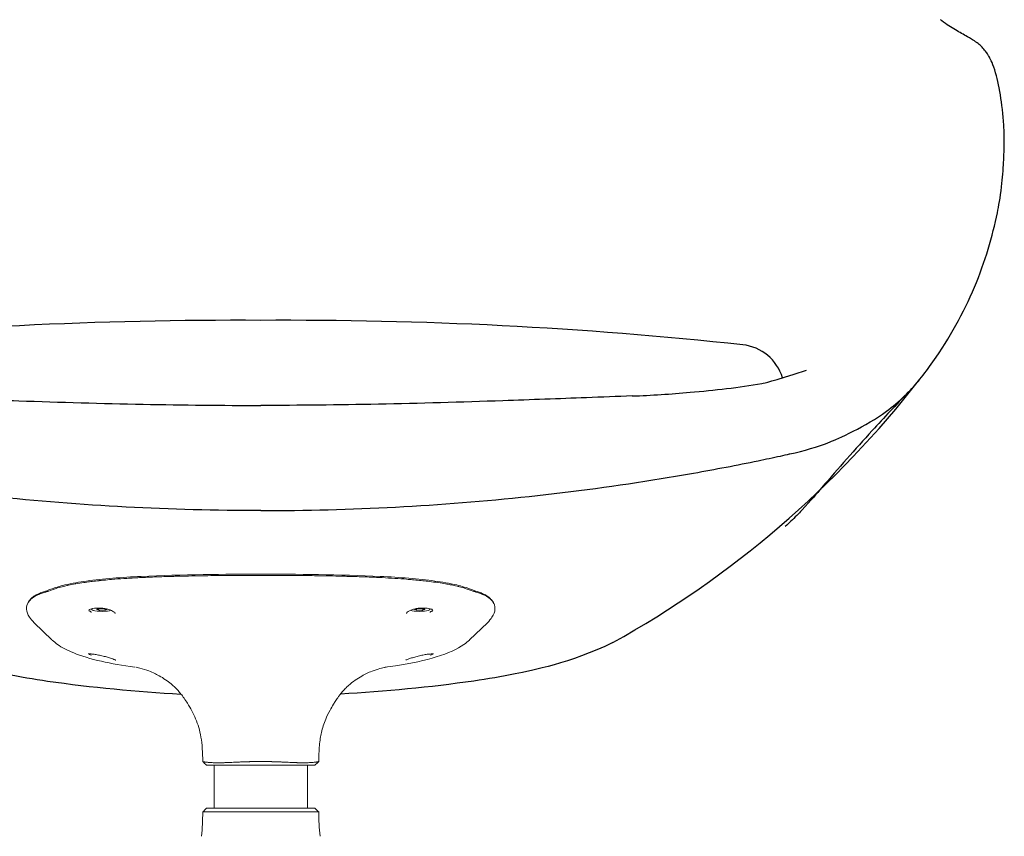
# Model space of a CAD drawing. Units: millimetres. Extents: x -409 to 23665, y 1097 to 3732.
# Drawn here: x 5072 to 5599, y 1850 to 2287 of the extents above; entities that cross this region are included whole.
import ezdxf

# ---------------------------------------------------------------- set-up
doc = ezdxf.new("R2010")
doc.units = ezdxf.units.MM
doc.layers.add('00', color=7, linetype='Continuous', lineweight=20)
doc.layers.add('naughtone furniture', color=7, linetype='Continuous')

# ---------------------------------------------------------------- blocks, each defined once
blk = doc.blocks.new('ALLOB4S_FRONT')
at = {"layer": '00'}
for p, q in [((5113.37, 1986.74), (5113.37, 1986.74)), ((5119.37, 1987.34), (5119.37, 1987.34)), ((5283.37, 1987.34), (5283.37, 1987.34)), ((5289.37, 1986.74), (5289.37, 1986.74)), ((5076.74, 1974.73), (5077.02, 1975.3)), ((5325.71, 1975.3), (5325.99, 1974.73)), ((5110.87, 1971.92), (5110.87, 1971.56)), ((5113.74, 1971.59), (5114.48, 1971.72)), ((5114.52, 1971.38), (5113.75, 1971.5)), ((5114.64, 1971.77), (5114.8, 1971.97)), ((5114.91, 1971.13), (5114.69, 1971.32)), ((5115.19, 1972.01), (5116.15, 1971.95)), ((5116.25, 1971.16), (5115.31, 1971.09)), ((5116.48, 1971.95), (5117.42, 1972.02)), ((5117.54, 1971.1), (5116.58, 1971.16)), ((5117.82, 1971.98), (5118.04, 1971.79)), ((5118.09, 1971.34), (5117.93, 1971.15)), ((5118.21, 1971.74), (5118.98, 1971.61)), ((5118.99, 1971.52), (5118.25, 1971.39)), ((5283.74, 1971.59), (5284.48, 1971.72)), ((5284.52, 1971.38), (5283.75, 1971.5)), ((5284.64, 1971.77), (5284.8, 1971.97)), ((5284.91, 1971.13), (5284.69, 1971.32)), ((5285.19, 1972.01), (5286.15, 1971.95)), ((5286.25, 1971.16), (5285.31, 1971.09)), ((5286.48, 1971.95), (5287.42, 1972.02)), ((5287.54, 1971.1), (5286.58, 1971.16)), ((5287.82, 1971.98), (5288.04, 1971.79)), ((5288.09, 1971.34), (5287.93, 1971.15)), ((5288.21, 1971.74), (5288.98, 1971.61)), ((5288.99, 1971.52), (5288.25, 1971.39)), ((5291.87, 1971.92), (5291.87, 1971.56)), ((5089.73, 1955.23), (5080.17, 1964.43)), ((5322.56, 1964.43), (5313, 1955.23)), ((5172.36, 1888.26), (5201.36, 1888.26)), ((5176.37, 1888.26), (5176.37, 1865.26)), ((5230.37, 1888.26), (5201.36, 1888.26)), ((5226.37, 1888.26), (5226.37, 1865.26)), ((5172.37, 1865.26), (5180.86, 1865.26)), ((5201.37, 1865.26), (5180.86, 1865.26)), ((5201.37, 1865.26), (5221.88, 1865.26)), ((5230.36, 1865.26), (5221.88, 1865.26))]:
    blk.add_line(p, q, dxfattribs=at)
for centre, major_axis, ratio, start_param, end_param in [((5061.1, 1981.43), (35.99, 7.19), 0.188269, 5.458844, 5.520445), ((5341.72, 1981.43), (-36.09, 7.19), 0.188273, 0.761802, 0.823289), ((5116.37, 1971.56), (-5.5, 0), 0.193474, 5.812676, 8.956076), ((5116.37, 1971.56), (-5.5, 0), 0.193474, 5.644991, 5.645287), ((5113.94, 1971.54), (-0.3, 0), 0.193474, 5.450474, 7.164618), ((5114.14, 1971.79), (0.5, 0), 0.193474, 5.450474, 6.11742), ((5114.21, 1971.3), (0.5, 0), 0.193474, 0.214486, 0.881433), ((5115.1, 1971.96), (-0.3, 0), 0.193474, 4.403277, 6.11742), ((5115.2, 1971.14), (-0.3, 0), 0.193474, 0.214486, 1.92863), ((5116.3, 1972.05), (-0.5, 0), 0.193474, 1.261684, 1.92863), ((5116.43, 1971.07), (0.5, 0), 0.193474, 1.261684, 1.92863), ((5117.53, 1971.97), (0.3, 0), 0.193474, 0.214486, 1.92863), ((5117.63, 1971.15), (0.3, 0), 0.193474, 4.403277, 6.11742), ((5118.52, 1971.81), (-0.5, 0), 0.193474, 0.214486, 0.881433), ((5118.59, 1971.32), (-0.5, 0), 0.193474, 5.450474, 6.11742), ((5118.79, 1971.57), (0.3, 0), 0.193474, 5.450474, 7.164618), ((5116.37, 1971.56), (5.5, 0), 0.193474, 5.865136, 5.865478), ((5286.37, 1971.56), (5.5, 0), 0.193474, 3.5593, 3.559642), ((5286.37, 1971.56), (5.5, 0), 0.193474, 3.610295, 6.753274), ((5283.94, 1971.54), (-0.3, 0), 0.193474, 5.450474, 7.164618), ((5284.14, 1971.79), (0.5, 0), 0.193474, 5.450474, 6.11742), ((5284.21, 1971.3), (0.5, 0), 0.193474, 0.214486, 0.881433), ((5285.1, 1971.96), (-0.3, 0), 0.193474, 4.403276, 6.11742), ((5285.2, 1971.14), (-0.3, 0), 0.193474, 0.214486, 1.92863), ((5286.3, 1972.05), (-0.5, 0), 0.193474, 1.261684, 1.92863), ((5286.43, 1971.07), (0.5, 0), 0.193474, 1.261684, 1.92863), ((5287.53, 1971.97), (0.3, 0), 0.193474, 0.214486, 1.92863), ((5287.63, 1971.15), (0.3, 0), 0.193474, 4.403276, 6.11742), ((5288.52, 1971.81), (-0.5, 0), 0.193474, 0.214486, 0.881433), ((5288.59, 1971.32), (-0.5, 0), 0.193474, 5.450474, 6.11742), ((5288.79, 1971.57), (0.3, 0), 0.193474, 5.450474, 7.164618), ((5286.37, 1971.56), (-5.5, 0), 0.193474, 3.779491, 3.779787), ((5116.37, 1947.85), (-7, 0), 0.193474, 0.247791, 0.650371), ((5286.37, 1947.85), (7, 0), 0.193474, 5.632814, 6.035394)]:
    blk.add_ellipse(centre, major_axis=major_axis, ratio=ratio, start_param=start_param, end_param=end_param, dxfattribs=at)
for points, knots in [([(5201.37, 1990.37), (5183.15, 1990.38), (5158.68, 1990.24), (5127.06, 1988.68), (5116.93, 1987.93), (5104.54, 1986.21), (5100.47, 1985.54), (5094.14, 1984.02), (5091.01, 1983.16), (5088.06, 1981.95)], [0.000004, 0.000004, 0.000004, 0.000004, 5.464637, 5.464637, 8.137907, 8.137907, 9.270731, 9.270731, 9.957033, 9.957033, 9.957033, 9.957033]), ([(5201.37, 1990.37), (5219.58, 1990.38), (5244.05, 1990.24), (5275.67, 1988.68), (5285.8, 1987.93), (5298.19, 1986.21), (5302.26, 1985.54), (5308.59, 1984.02), (5311.72, 1983.16), (5314.67, 1981.95)], [-30.254942, -30.254942, -30.254942, -30.254942, -13.650371, -13.650371, -5.527506, -5.527506, -2.085366, -2.085366, -0.000003, -0.000003, -0.000003, -0.000003]), ([(5201.37, 1989.73), (5196.04, 1989.74), (5190.71, 1989.73), (5185.38, 1989.69), (5184.65, 1989.69), (5183.92, 1989.68), (5183.19, 1989.68), (5178.69, 1989.64), (5174.19, 1989.6), (5169.69, 1989.53), (5169.6, 1989.52), (5169.51, 1989.52), (5169.43, 1989.52), (5165.01, 1989.45), (5160.61, 1989.36), (5156.21, 1989.25), (5155.31, 1989.22), (5154.41, 1989.2), (5153.51, 1989.17), (5150.82, 1989.1), (5148.13, 1989.01), (5145.46, 1988.91), (5142.87, 1988.81), (5140.31, 1988.7), (5137.76, 1988.58), (5137.68, 1988.57), (5137.6, 1988.57), (5137.52, 1988.56), (5134.9, 1988.43), (5132.3, 1988.29), (5129.73, 1988.13), (5127.6, 1987.99), (5125.47, 1987.85), (5123.38, 1987.68), (5123.12, 1987.66), (5122.85, 1987.64), (5122.59, 1987.62), (5121.18, 1987.51), (5119.79, 1987.38), (5118.41, 1987.26), (5117.37, 1987.16), (5116.33, 1987.06), (5115.31, 1986.95), (5115.12, 1986.93), (5114.94, 1986.91), (5114.75, 1986.89), (5113.55, 1986.76), (5112.36, 1986.63), (5111.2, 1986.48), (5110.26, 1986.37), (5109.33, 1986.25), (5108.42, 1986.13), (5107.84, 1986.05), (5107.27, 1985.97), (5106.7, 1985.88), (5105.25, 1985.67), (5103.86, 1985.45), (5102.51, 1985.21), (5102.39, 1985.19), (5102.28, 1985.17), (5102.16, 1985.15), (5100.94, 1984.93), (5099.76, 1984.7), (5098.63, 1984.46), (5097.93, 1984.31), (5097.26, 1984.16), (5096.6, 1984), (5096.09, 1983.88), (5095.59, 1983.76), (5095.11, 1983.64), (5094, 1983.36), (5092.97, 1983.07), (5092, 1982.77), (5091.96, 1982.76), (5091.92, 1982.75), (5091.88, 1982.73), (5090.46, 1982.29), (5089.17, 1981.84), (5088.01, 1981.36)], [0, 0, 0, 0, 0.1230467, 0.1230467, 0.1230467, 0.1399125, 0.1399125, 0.1399125, 0.2440801, 0.2440801, 0.2440801, 0.2460935, 0.2460935, 0.2460935, 0.3482242, 0.3482242, 0.3482242, 0.3691402, 0.3691402, 0.3691402, 0.4316271, 0.4316271, 0.4316271, 0.492187, 0.492187, 0.492187, 0.4940869, 0.4940869, 0.4940869, 0.556602, 0.556602, 0.556602, 0.6086852, 0.6086852, 0.6086852, 0.6152337, 0.6152337, 0.6152337, 0.6503136, 0.6503136, 0.6503136, 0.6767571, 0.6767571, 0.6767571, 0.6816024, 0.6816024, 0.6816024, 0.712867, 0.712867, 0.712867, 0.7382805, 0.7382805, 0.7382805, 0.7545084, 0.7545084, 0.7545084, 0.7961882, 0.7961882, 0.7961882, 0.7998039, 0.7998039, 0.7998039, 0.8378146, 0.8378146, 0.8378146, 0.8613272, 0.8613272, 0.8613272, 0.8795561, 0.8795561, 0.8795561, 0.9211902, 0.9211902, 0.9211902, 0.9228506, 0.9228506, 0.9228506, 0.984374, 0.984374, 0.984374, 0.984374]), ([(5314.72, 1981.36), (5313.53, 1981.85), (5312.2, 1982.32), (5310.73, 1982.77), (5309.76, 1983.07), (5308.73, 1983.36), (5307.62, 1983.64), (5307.42, 1983.69), (5307.22, 1983.74), (5307.01, 1983.79), (5306.09, 1984.02), (5305.12, 1984.24), (5304.1, 1984.46), (5303.63, 1984.56), (5303.16, 1984.66), (5302.68, 1984.75), (5301.88, 1984.91), (5301.07, 1985.06), (5300.22, 1985.21), (5298.97, 1985.43), (5297.66, 1985.64), (5296.29, 1985.85), (5296.2, 1985.86), (5296.11, 1985.87), (5296.03, 1985.88), (5294.59, 1986.09), (5293.09, 1986.29), (5291.53, 1986.48), (5290.38, 1986.62), (5289.19, 1986.76), (5287.98, 1986.89), (5286.79, 1987.02), (5285.57, 1987.14), (5284.32, 1987.26), (5283.73, 1987.31), (5283.14, 1987.37), (5282.54, 1987.42), (5281.49, 1987.51), (5280.43, 1987.6), (5279.35, 1987.68), (5277.29, 1987.84), (5275.17, 1987.99), (5273, 1988.13), (5270.82, 1988.27), (5268.59, 1988.39), (5266.31, 1988.51), (5265.94, 1988.53), (5265.58, 1988.55), (5265.21, 1988.56), (5262.61, 1988.69), (5259.96, 1988.8), (5257.27, 1988.91), (5254.35, 1989.02), (5251.38, 1989.11), (5248.4, 1989.2), (5247.77, 1989.21), (5247.15, 1989.23), (5246.52, 1989.25), (5242.01, 1989.37), (5237.47, 1989.46), (5233.04, 1989.53), (5232.07, 1989.54), (5231.1, 1989.55), (5230.14, 1989.57), (5226.48, 1989.62), (5222.9, 1989.65), (5219.54, 1989.68), (5217.45, 1989.69), (5215.43, 1989.7), (5213.52, 1989.71), (5208.54, 1989.73), (5204.28, 1989.74), (5201.37, 1989.73)], [0.0171258, 0.0171258, 0.0171258, 0.0171258, 0.0862186, 0.0862186, 0.0862186, 0.1317533, 0.1317533, 0.1317533, 0.139985, 0.139985, 0.139985, 0.1772222, 0.1772222, 0.1772222, 0.1941614, 0.1941614, 0.1941614, 0.2218546, 0.2218546, 0.2218546, 0.2628443, 0.2628443, 0.2628443, 0.2654691, 0.2654691, 0.2654691, 0.3083861, 0.3083861, 0.3083861, 0.3400317, 0.3400317, 0.3400317, 0.3710318, 0.3710318, 0.3710318, 0.3857036, 0.3857036, 0.3857036, 0.4112029, 0.4112029, 0.4112029, 0.4598308, 0.4598308, 0.4598308, 0.5085629, 0.5085629, 0.5085629, 0.5163631, 0.5163631, 0.5163631, 0.571548, 0.571548, 0.571548, 0.6314222, 0.6314222, 0.6314222, 0.6439698, 0.6439698, 0.6439698, 0.734417, 0.734417, 0.734417, 0.7542814, 0.7542814, 0.7542814, 0.8300659, 0.8300659, 0.8300659, 0.8771407, 0.8771407, 0.8771407, 0.9999994, 0.9999994, 0.9999994, 0.9999994]), ([(5086.28, 1981.25), (5085.49, 1981.02), (5084.74, 1980.78), (5084.04, 1980.52), (5083.36, 1980.27), (5082.72, 1980), (5082.12, 1979.72), (5082.11, 1979.71), (5082.1, 1979.71), (5082.09, 1979.7), (5081.78, 1979.56), (5081.49, 1979.41), (5081.21, 1979.26), (5080.94, 1979.1), (5080.67, 1978.95), (5080.42, 1978.79), (5080.41, 1978.79), (5080.41, 1978.79), (5080.41, 1978.79), (5080.16, 1978.62), (5079.91, 1978.46), (5079.68, 1978.29), (5079.56, 1978.2), (5079.45, 1978.12), (5079.34, 1978.03), (5079.29, 1977.99), (5079.23, 1977.95), (5079.18, 1977.9), (5079.12, 1977.86), (5079.07, 1977.81), (5079.02, 1977.77), (5078.97, 1977.73), (5078.93, 1977.69), (5078.88, 1977.65), (5078.84, 1977.61), (5078.8, 1977.57), (5078.75, 1977.53), (5078.73, 1977.51), (5078.7, 1977.48), (5078.67, 1977.46), (5078.61, 1977.4), (5078.56, 1977.35), (5078.5, 1977.3), (5078.34, 1977.14), (5078.19, 1976.97), (5078.04, 1976.81), (5077.9, 1976.64), (5077.76, 1976.47), (5077.64, 1976.3), (5077.58, 1976.22), (5077.52, 1976.13), (5077.46, 1976.05), (5077.4, 1975.96), (5077.35, 1975.87), (5077.29, 1975.78), (5077.19, 1975.62), (5077.1, 1975.46), (5077.02, 1975.3)], [0.0000185, 0.0000185, 0.0000185, 0.0000185, 0.0625, 0.0625, 0.0625, 0.1238242, 0.1238242, 0.1238242, 0.125, 0.125, 0.125, 0.15625, 0.15625, 0.15625, 0.1873079, 0.1873079, 0.1873079, 0.1875, 0.1875, 0.1875, 0.21875, 0.21875, 0.21875, 0.234375, 0.234375, 0.234375, 0.2421875, 0.2421875, 0.2421875, 0.25, 0.25, 0.25, 0.2578125, 0.2578125, 0.2578125, 0.265625, 0.265625, 0.265625, 0.2705981, 0.2705981, 0.2705981, 0.28125, 0.28125, 0.28125, 0.3125, 0.3125, 0.3125, 0.34375, 0.34375, 0.34375, 0.3589375, 0.3589375, 0.3589375, 0.375, 0.375, 0.375, 0.4035937, 0.4035937, 0.4035937, 0.4035937]), ([(5081.73, 1979.11), (5082.37, 1979.42), (5083.08, 1979.71), (5084.58, 1980.26), (5085.36, 1980.52), (5086.22, 1980.76)], [-1.238003, -1.238003, -1.238003, -1.238003, -0.594035, -0.594035, -0.000037, -0.000037, -0.000037, -0.000037]), ([(5086.22, 1980.76), (5086.27, 1980.77), (5086.32, 1980.78), (5086.62, 1980.87), (5086.87, 1980.95), (5087.34, 1981.11), (5087.57, 1981.19), (5087.87, 1981.31), (5087.94, 1981.34), (5088.01, 1981.36)], [-0.415134, -0.415134, -0.415134, -0.415134, -0.3798083, -0.3798083, -0.2075593, -0.2075593, -0.048303, -0.048303, -0.0000111, -0.0000111, -0.0000111, -0.0000111]), ([(5086.32, 1981.26), (5086.31, 1981.26), (5086.3, 1981.26), (5086.29, 1981.26), (5086.28, 1981.25), (5086.28, 1981.25)], [0.000022367, 0.000022367, 0.000022367, 0.000022367, 0.00433973, 0.00433973, 0.008619337, 0.008619337, 0.008619337, 0.008619337]), ([(5086.54, 1981.34), (5086.5, 1981.32), (5086.46, 1981.31), (5086.39, 1981.28), (5086.35, 1981.27), (5086.32, 1981.26)], [-0.05106321, -0.05106321, -0.05106321, -0.05106321, -0.02576405, -0.02576405, -0.00001127, -0.00001127, -0.00001127, -0.00001127]), ([(5316.51, 1980.76), (5316.46, 1980.77), (5316.41, 1980.78), (5316.11, 1980.87), (5315.86, 1980.95), (5315.39, 1981.11), (5315.16, 1981.19), (5314.86, 1981.31), (5314.79, 1981.34), (5314.72, 1981.36)], [-0.415134, -0.415134, -0.415134, -0.415134, -0.3798083, -0.3798083, -0.2075593, -0.2075593, -0.048303, -0.048303, -0.0000111, -0.0000111, -0.0000111, -0.0000111]), ([(5316.19, 1981.34), (5316.23, 1981.32), (5316.27, 1981.31), (5316.34, 1981.28), (5316.38, 1981.27), (5316.41, 1981.26)], [0, 0, 0, 0, 0.025309, 0.025309, 0.05107179, 0.05107179, 0.05107179, 0.05107179]), ([(5316.41, 1981.26), (5316.42, 1981.26), (5316.43, 1981.26), (5316.44, 1981.26), (5316.45, 1981.25), (5316.45, 1981.25)], [0.000022367, 0.000022367, 0.000022367, 0.000022367, 0.00433973, 0.00433973, 0.008619336, 0.008619336, 0.008619336, 0.008619336]), ([(5316.45, 1981.25), (5317.24, 1981.02), (5317.99, 1980.78), (5318.69, 1980.52), (5319.37, 1980.27), (5320.01, 1980), (5320.61, 1979.72), (5320.62, 1979.71), (5320.63, 1979.71), (5320.64, 1979.7), (5320.95, 1979.56), (5321.24, 1979.41), (5321.52, 1979.26), (5321.79, 1979.1), (5322.06, 1978.95), (5322.32, 1978.79), (5322.32, 1978.79), (5322.32, 1978.79), (5322.32, 1978.79), (5322.58, 1978.62), (5322.82, 1978.46), (5323.05, 1978.29), (5323.17, 1978.2), (5323.28, 1978.12), (5323.39, 1978.03), (5323.44, 1977.99), (5323.5, 1977.95), (5323.55, 1977.9), (5323.61, 1977.86), (5323.66, 1977.81), (5323.71, 1977.77), (5323.76, 1977.73), (5323.8, 1977.69), (5323.85, 1977.65), (5323.89, 1977.61), (5323.93, 1977.57), (5323.98, 1977.53), (5324, 1977.51), (5324.03, 1977.48), (5324.06, 1977.46), (5324.12, 1977.4), (5324.17, 1977.35), (5324.23, 1977.3), (5324.39, 1977.14), (5324.54, 1976.97), (5324.69, 1976.81), (5324.83, 1976.64), (5324.97, 1976.47), (5325.09, 1976.3), (5325.15, 1976.22), (5325.21, 1976.13), (5325.27, 1976.05), (5325.33, 1975.96), (5325.38, 1975.87), (5325.44, 1975.78), (5325.54, 1975.62), (5325.63, 1975.46), (5325.71, 1975.3)], [0.0000185, 0.0000185, 0.0000185, 0.0000185, 0.0625, 0.0625, 0.0625, 0.1238242, 0.1238242, 0.1238242, 0.125, 0.125, 0.125, 0.15625, 0.15625, 0.15625, 0.1873079, 0.1873079, 0.1873079, 0.1875, 0.1875, 0.1875, 0.21875, 0.21875, 0.21875, 0.234375, 0.234375, 0.234375, 0.2421875, 0.2421875, 0.2421875, 0.25, 0.25, 0.25, 0.2578125, 0.2578125, 0.2578125, 0.265625, 0.265625, 0.265625, 0.2705981, 0.2705981, 0.2705981, 0.28125, 0.28125, 0.28125, 0.3125, 0.3125, 0.3125, 0.34375, 0.34375, 0.34375, 0.3589375, 0.3589375, 0.3589375, 0.375, 0.375, 0.375, 0.4035937, 0.4035937, 0.4035937, 0.4035937]), ([(5316.51, 1980.76), (5317.4, 1980.51), (5318.22, 1980.24), (5319.71, 1979.69), (5320.39, 1979.4), (5321, 1979.11)], [-1.237344, -1.237344, -1.237344, -1.237344, -0.618637, -0.618637, -0.000023, -0.000023, -0.000023, -0.000023]), ([(5080.17, 1964.43), (5079.14, 1965.42), (5078.33, 1966.39), (5076.72, 1968.84), (5076.18, 1970.31), (5076.09, 1972.05), (5076.1, 1972.37), (5076.26, 1973.88), (5076.75, 1975.03), (5077.88, 1976.39), (5078.16, 1976.68), (5079.28, 1977.72), (5080.35, 1978.44), (5081.73, 1979.11)], [-7.922901, -7.922901, -7.922901, -7.922901, -6.500233, -6.500233, -4.312068, -4.312068, -3.806271, -3.806271, -1.904571, -1.904571, -1.386664, -1.386664, -0.000018, -0.000018, -0.000018, -0.000018]), ([(5322.56, 1964.43), (5323.58, 1965.41), (5324.39, 1966.37), (5326, 1968.82), (5326.55, 1970.29), (5326.71, 1973.29), (5326.19, 1974.82), (5324.1, 1977.25), (5322.81, 1978.23), (5321, 1979.11)], [0.745285, 0.745285, 0.745285, 0.745285, 2.131885, 2.131885, 4.281805, 4.281805, 6.712876, 6.712876, 8.492472, 8.492472, 8.492472, 8.492472]), ([(5110.25, 1970.51), (5110.19, 1970.52), (5110.14, 1970.54), (5110.08, 1970.56), (5110.04, 1970.57), (5109.99, 1970.59), (5109.95, 1970.6), (5109.66, 1970.71), (5109.47, 1970.83), (5109.39, 1970.95)], [0, 0, 0, 0, 0.000352276, 0.000352276, 0.000352276, 0.000660517, 0.000660517, 0.000660517, 0.002818207, 0.002818207, 0.002818207, 0.002818207]), ([(5110.57, 1970.19), (5110.23, 1970.31), (5109.97, 1970.43), (5109.77, 1970.55), (5109.76, 1970.55), (5109.76, 1970.56), (5109.75, 1970.56), (5109.55, 1970.69), (5109.43, 1970.83), (5109.39, 1970.95)], [0.000000054, 0.000000054, 0.000000054, 0.000000054, 0.001737044, 0.001737044, 0.001737044, 0.001802746, 0.001802746, 0.001802746, 0.003605487, 0.003605487, 0.003605487, 0.003605487]), ([(5112.55, 1972.19), (5111.91, 1972.12), (5111.33, 1972.03), (5110.39, 1971.8), (5110.02, 1971.66), (5109.67, 1971.48), (5109.6, 1971.42), (5109.55, 1971.38)], [0, 0, 0, 0, 0.2323264, 0.2323264, 0.4612923, 0.4612923, 0.5721733, 0.5721733, 0.5721733, 0.5721733]), ([(5120.03, 1971.52), (5119.53, 1971.68), (5118.98, 1971.81), (5117.8, 1972.04), (5117.15, 1972.13), (5115.83, 1972.25), (5115.14, 1972.28), (5113.81, 1972.29), (5113.15, 1972.25), (5112.56, 1972.19)], [0, 0, 0, 0, 0.1761949, 0.1761949, 0.3679974, 0.3679974, 0.5749826, 0.5749826, 0.7973349, 0.7973349, 0.7973349, 0.7973349]), ([(5123.48, 1969.44), (5123.48, 1969.46), (5123.47, 1969.54), (5123.25, 1969.85), (5123.01, 1970.09), (5122.36, 1970.55), (5121.97, 1970.77), (5121.07, 1971.17), (5120.57, 1971.36), (5120.03, 1971.52)], [0, 0, 0, 0, 0.1836246, 0.1836246, 0.4070322, 0.4070322, 0.6058483, 0.6058483, 0.7967766, 0.7967766, 0.7967766, 0.7967766]), ([(5282.7, 1971.52), (5282.03, 1971.31), (5281.4, 1971.07), (5280.4, 1970.57), (5279.99, 1970.31), (5279.46, 1969.85), (5279.32, 1969.64), (5279.25, 1969.48), (5279.25, 1969.45), (5279.25, 1969.44)], [0, 0, 0, 0, 0.2395664, 0.2395664, 0.4720568, 0.4720568, 0.6890102, 0.6890102, 0.796225, 0.796225, 0.796225, 0.796225]), ([(5290.17, 1972.19), (5289.48, 1972.26), (5288.69, 1972.3), (5287.13, 1972.27), (5286.34, 1972.21), (5284.86, 1972.03), (5284.14, 1971.9), (5283.21, 1971.67), (5282.95, 1971.6), (5282.7, 1971.52)], [0, 0, 0, 0, 0.2601909, 0.2601909, 0.492958, 0.492958, 0.7092229, 0.7092229, 0.7966415, 0.7966415, 0.7966415, 0.7966415]), ([(5293.18, 1971.38), (5293.12, 1971.44), (5292.99, 1971.53), (5292.58, 1971.71), (5292.28, 1971.81), (5291.51, 1972), (5290.99, 1972.09), (5290.34, 1972.17), (5290.26, 1972.18), (5290.18, 1972.19)], [0.0004578, 0.0004578, 0.0004578, 0.0004578, 0.1562957, 0.1562957, 0.3304655, 0.3304655, 0.5436551, 0.5436551, 0.5732081, 0.5732081, 0.5732081, 0.5732081]), ([(5292.16, 1970.19), (5292.5, 1970.31), (5292.76, 1970.43), (5292.96, 1970.55), (5292.97, 1970.55), (5292.97, 1970.56), (5292.98, 1970.56), (5293.18, 1970.69), (5293.3, 1970.83), (5293.34, 1970.95)], [0.000000054, 0.000000054, 0.000000054, 0.000000054, 0.001737044, 0.001737044, 0.001737044, 0.001802746, 0.001802746, 0.001802746, 0.003605487, 0.003605487, 0.003605487, 0.003605487]), ([(5292.48, 1970.51), (5292.54, 1970.52), (5292.59, 1970.54), (5292.65, 1970.56), (5292.69, 1970.57), (5292.74, 1970.59), (5292.78, 1970.6), (5293.07, 1970.71), (5293.26, 1970.83), (5293.34, 1970.95)], [0, 0, 0, 0, 0.000352276, 0.000352276, 0.000352276, 0.000660517, 0.000660517, 0.000660517, 0.002818207, 0.002818207, 0.002818207, 0.002818207]), ([(5134.06, 1940.68), (5127.46, 1941.56), (5121.44, 1942.62), (5110.33, 1945.15), (5105.36, 1946.67), (5097.84, 1949.7), (5095.01, 1951.2), (5092.73, 1952.79)], [0.369997, 0.369997, 0.369997, 0.369997, 2.739999, 2.739999, 5.423466, 5.423466, 7.743722, 7.743722, 7.743722, 7.743722]), ([(5309.98, 1952.78), (5306.5, 1950.34), (5301.66, 1948.11), (5289.36, 1944.3), (5281.99, 1942.67), (5271.62, 1941.09), (5269.72, 1940.82), (5267.76, 1940.56)], [0.004572, 0.004572, 0.004572, 0.004572, 3.555566, 3.555566, 6.776694, 6.776694, 7.475793, 7.475793, 7.475793, 7.475793]), ([(5109.68, 1947.77), (5109.4, 1947.77), (5109.2, 1947.75), (5109.09, 1947.73), (5109.07, 1947.72), (5109.07, 1947.72)], [0, 0, 0, 0, 0.1724334, 0.1724334, 0.2234313, 0.2234313, 0.2234313, 0.2234313]), ([(5123.87, 1944.38), (5123.87, 1944.38), (5123.85, 1944.39), (5123.77, 1944.44), (5123.68, 1944.49), (5123.38, 1944.63), (5123.12, 1944.73), (5122.44, 1945), (5121.97, 1945.16), (5120.85, 1945.54), (5120.16, 1945.76), (5118.7, 1946.18), (5117.9, 1946.4), (5116.26, 1946.8), (5115.39, 1947), (5113.73, 1947.32), (5112.93, 1947.46), (5111.49, 1947.65), (5110.83, 1947.72), (5110.07, 1947.76), (5109.86, 1947.77), (5109.68, 1947.77)], [0.159066, 0.159066, 0.159066, 0.159066, 0.217013, 0.217013, 0.324911, 0.324911, 0.491025, 0.491025, 0.700544, 0.700544, 0.943516, 0.943516, 1.190163, 1.190163, 1.451881, 1.451881, 1.713609, 1.713609, 1.971846, 1.971846, 2.08454, 2.08454, 2.08454, 2.08454]), ([(5293.06, 1947.77), (5292.7, 1947.76), (5292.25, 1947.74), (5291.18, 1947.64), (5290.53, 1947.56), (5289.1, 1947.34), (5288.29, 1947.19), (5286.64, 1946.84), (5285.77, 1946.64), (5284.1, 1946.2), (5283.28, 1945.97), (5281.8, 1945.52), (5281.12, 1945.29), (5280.03, 1944.9), (5279.58, 1944.72), (5279.13, 1944.53), (5279.02, 1944.47), (5278.9, 1944.4), (5278.86, 1944.38), (5278.86, 1944.38)], [0, 0, 0, 0, 0.215818, 0.215818, 0.45019, 0.45019, 0.704789, 0.704789, 0.965849, 0.965849, 1.227205, 1.227205, 1.485282, 1.485282, 1.730204, 1.730204, 1.840702, 1.840702, 1.924603, 1.924603, 1.924603, 1.924603]), ([(5293.66, 1947.72), (5293.66, 1947.72), (5293.66, 1947.72), (5293.64, 1947.73), (5293.6, 1947.73), (5293.43, 1947.76), (5293.26, 1947.77), (5293.06, 1947.77)], [0.1317431, 0.1317431, 0.1317431, 0.1317431, 0.1437217, 0.1437217, 0.2248782, 0.2248782, 0.3557019, 0.3557019, 0.3557019, 0.3557019]), ([(5170.36, 1890.24), (5170.31, 1894.85), (5170.05, 1899.49), (5168.76, 1906.97), (5167.87, 1909.92), (5165.94, 1914.48), (5165.27, 1915.88), (5163.81, 1918.64), (5163.04, 1919.97), (5161.62, 1922.23), (5161, 1923.16), (5160.07, 1924.48), (5159.77, 1924.89), (5159.22, 1925.63), (5158.96, 1925.97), (5158.44, 1926.63), (5158.19, 1926.94), (5157.66, 1927.57), (5157.4, 1927.87), (5156.76, 1928.59), (5156.39, 1928.98), (5154.92, 1930.48), (5153.33, 1931.9), (5149.05, 1934.99), (5146.6, 1936.37), (5143.56, 1937.88), (5142.68, 1938.23), (5140.04, 1939.22), (5138.19, 1939.79), (5135.63, 1940.43), (5134.74, 1940.61), (5134.52, 1940.65), (5134.5, 1940.65), (5134.5, 1940.65)], [0, 0, 0, 0, 1.477473, 1.477473, 2.883456, 2.883456, 3.482104, 3.482104, 3.993096, 3.993096, 4.328525, 4.328525, 4.477326, 4.477326, 4.625284, 4.625284, 4.794716, 4.794716, 5.020778, 5.020778, 5.412081, 5.412081, 6.595953, 6.595953, 7.968089, 7.968089, 9.29562, 9.29562, 11.030916, 11.030916, 12.239384, 12.239384, 12.400285, 12.400285, 12.400285, 12.400285]), ([(5268.23, 1940.65), (5268.23, 1940.65), (5267.87, 1940.59), (5266.51, 1940.29), (5265.31, 1939.99), (5262.66, 1939.2), (5261.3, 1938.73), (5259.16, 1937.85), (5258.34, 1937.49), (5255.01, 1935.75), (5252.34, 1934.11), (5249.32, 1931.75), (5248.61, 1931.16), (5247.25, 1929.91), (5246.71, 1929.37), (5245.86, 1928.46), (5245.6, 1928.18), (5245.09, 1927.59), (5244.84, 1927.3), (5244.34, 1926.69), (5244.09, 1926.37), (5243.65, 1925.8), (5243.46, 1925.56), (5242.95, 1924.88), (5242.61, 1924.4), (5242.02, 1923.56), (5241.76, 1923.19), (5241.07, 1922.16), (5240.65, 1921.5), (5239.58, 1919.77), (5238.97, 1918.71), (5237.49, 1915.96), (5236.73, 1914.35), (5235.12, 1910.48), (5234.39, 1908.23), (5233.36, 1903.74), (5232.99, 1901.36), (5232.5, 1896.08), (5232.4, 1893.17), (5232.37, 1890.24)], [1.195986, 1.195986, 1.195986, 1.195986, 2.015065, 2.015065, 3.265367, 3.265367, 4.739353, 4.739353, 5.846247, 5.846247, 7.258119, 7.258119, 7.781156, 7.781156, 8.397996, 8.397996, 8.659601, 8.659601, 8.856471, 8.856471, 9.014563, 9.014563, 9.117351, 9.117351, 9.289873, 9.289873, 9.42537, 9.42537, 9.668563, 9.668563, 10.078103, 10.078103, 10.766058, 10.766058, 11.79039, 11.79039, 12.670968, 12.670968, 13.607605, 13.607605, 13.607605, 13.607605]), ([(5201.36, 1890.25), (5200.91, 1890.24), (5200.44, 1890.24), (5199.96, 1890.24), (5199.48, 1890.24), (5198.99, 1890.23), (5198.49, 1890.22), (5198.28, 1890.22), (5198.07, 1890.22), (5197.86, 1890.21), (5197.81, 1890.21), (5197.77, 1890.21), (5197.73, 1890.21), (5197.22, 1890.2), (5196.7, 1890.19), (5196.17, 1890.18), (5196.03, 1890.17), (5195.9, 1890.17), (5195.77, 1890.17), (5195.7, 1890.16), (5195.64, 1890.16), (5195.57, 1890.16), (5195.5, 1890.16), (5195.42, 1890.16), (5195.37, 1890.15), (5195.32, 1890.15), (5195.3, 1890.15), (5195.27, 1890.15), (5195.24, 1890.15), (5195.2, 1890.15), (5195.16, 1890.15), (5195.08, 1890.15), (5195.01, 1890.14), (5194.92, 1890.14), (5194.76, 1890.14), (5194.59, 1890.13), (5194.39, 1890.12), (5194.2, 1890.12), (5194, 1890.11), (5193.78, 1890.1), (5193.56, 1890.1), (5193.32, 1890.09), (5193.08, 1890.08), (5192.86, 1890.07), (5192.63, 1890.06), (5192.39, 1890.05), (5192.09, 1890.04), (5191.77, 1890.03), (5191.43, 1890.02), (5191.14, 1890), (5190.83, 1889.99), (5190.5, 1889.98), (5190.18, 1889.96), (5189.84, 1889.95), (5189.5, 1889.93), (5189.16, 1889.92), (5188.83, 1889.9), (5188.52, 1889.89), (5187.84, 1889.86), (5187.24, 1889.83), (5186.71, 1889.8), (5186.11, 1889.77), (5185.59, 1889.75), (5185.15, 1889.73), (5184.92, 1889.72), (5184.72, 1889.71), (5184.54, 1889.7), (5184.42, 1889.7), (5184.31, 1889.69), (5184.2, 1889.69), (5184.14, 1889.68), (5184.11, 1889.68), (5184.04, 1889.68), (5183.95, 1889.68), (5183.81, 1889.67), (5183.71, 1889.67), (5183.19, 1889.65), (5182.66, 1889.63), (5182.15, 1889.62), (5181.95, 1889.61), (5181.75, 1889.6), (5181.55, 1889.6), (5181.15, 1889.59), (5180.76, 1889.58), (5180.38, 1889.58), (5180.19, 1889.57), (5180, 1889.57), (5179.82, 1889.57), (5179.73, 1889.57), (5179.63, 1889.57), (5179.54, 1889.57), (5179.37, 1889.57), (5179.21, 1889.56), (5179.08, 1889.56), (5178.91, 1889.56), (5178.73, 1889.56), (5178.55, 1889.56), (5177.68, 1889.57), (5176.79, 1889.58), (5175.94, 1889.61), (5175.19, 1889.64), (5174.47, 1889.68), (5173.81, 1889.73), (5173.48, 1889.75), (5173.17, 1889.78), (5172.88, 1889.81), (5172.82, 1889.82), (5172.76, 1889.82), (5172.7, 1889.83), (5172.64, 1889.83), (5172.58, 1889.84), (5172.53, 1889.85), (5172.48, 1889.85), (5172.43, 1889.86), (5172.39, 1889.86), (5172.35, 1889.87), (5172.3, 1889.87), (5172.26, 1889.88), (5172.23, 1889.88), (5172.2, 1889.88), (5172.17, 1889.89), (5172.11, 1889.89), (5172.06, 1889.9), (5172, 1889.91), (5171.84, 1889.93), (5171.69, 1889.95), (5171.55, 1889.97), (5171.41, 1889.99), (5171.28, 1890.01), (5171.17, 1890.03), (5171.13, 1890.03), (5171.09, 1890.04), (5171.05, 1890.05), (5171.03, 1890.05), (5171.02, 1890.05), (5171, 1890.06), (5170.98, 1890.06), (5170.95, 1890.06), (5170.93, 1890.07), (5170.91, 1890.07), (5170.9, 1890.07), (5170.89, 1890.08), (5170.88, 1890.08), (5170.86, 1890.08), (5170.86, 1890.08), (5170.85, 1890.08), (5170.84, 1890.09), (5170.83, 1890.09), (5170.8, 1890.09), (5170.76, 1890.1), (5170.73, 1890.11), (5170.63, 1890.13), (5170.53, 1890.15), (5170.46, 1890.18), (5170.43, 1890.19), (5170.41, 1890.2), (5170.39, 1890.21), (5170.38, 1890.21), (5170.37, 1890.22), (5170.36, 1890.23), (5170.36, 1890.23), (5170.36, 1890.24), (5170.36, 1890.24), (5170.36, 1890.24), (5170.36, 1890.24), (5170.36, 1890.24)], [0, 0, 0, 0, 0.015625, 0.015625, 0.015625, 0.03125, 0.03125, 0.03125, 0.0377513, 0.0377513, 0.0377513, 0.0390625, 0.0390625, 0.0390625, 0.0546875, 0.0546875, 0.0546875, 0.0585938, 0.0585938, 0.0585938, 0.0605469, 0.0605469, 0.0605469, 0.0625, 0.0625, 0.0625, 0.0644531, 0.0644531, 0.0644531, 0.0664062, 0.0664062, 0.0664062, 0.0703125, 0.0703125, 0.0703125, 0.078125, 0.078125, 0.078125, 0.0859375, 0.0859375, 0.0859375, 0.09375, 0.09375, 0.09375, 0.1006169, 0.1006169, 0.1006169, 0.109375, 0.109375, 0.109375, 0.1171875, 0.1171875, 0.1171875, 0.125, 0.125, 0.125, 0.1328125, 0.1328125, 0.1328125, 0.1496398, 0.1496398, 0.1496398, 0.1685756, 0.1685756, 0.1685756, 0.1780435, 0.1780435, 0.1780435, 0.1841895, 0.1841895, 0.1841895, 0.1875114, 0.1875114, 0.1875114, 0.1915157, 0.1915157, 0.1915157, 0.2109375, 0.2109375, 0.2109375, 0.21875, 0.21875, 0.21875, 0.234375, 0.234375, 0.234375, 0.2421875, 0.2421875, 0.2421875, 0.2460938, 0.2460938, 0.2460938, 0.2532485, 0.2532485, 0.2532485, 0.2624436, 0.2624436, 0.2624436, 0.308004, 0.308004, 0.308004, 0.3477586, 0.3477586, 0.3477586, 0.3670639, 0.3670639, 0.3670639, 0.3710938, 0.3710938, 0.3710938, 0.375, 0.375, 0.375, 0.3789062, 0.3789062, 0.3789062, 0.3828125, 0.3828125, 0.3828125, 0.3854942, 0.3854942, 0.3854942, 0.390625, 0.390625, 0.390625, 0.40625, 0.40625, 0.40625, 0.421875, 0.421875, 0.421875, 0.4272008, 0.4272008, 0.4272008, 0.4296875, 0.4296875, 0.4296875, 0.4335938, 0.4335938, 0.4335938, 0.4355469, 0.4355469, 0.4355469, 0.4375, 0.4375, 0.4375, 0.4394531, 0.4394531, 0.4394531, 0.4485823, 0.4485823, 0.4485823, 0.4740828, 0.4740828, 0.4740828, 0.484375, 0.484375, 0.484375, 0.4921875, 0.4921875, 0.4921875, 0.4960938, 0.4960938, 0.4960938, 0.4964371, 0.4964371, 0.4964371, 0.4964371]), ([(5201.36, 1890.25), (5201.82, 1890.24), (5202.29, 1890.24), (5202.77, 1890.24), (5203.25, 1890.24), (5203.74, 1890.23), (5204.24, 1890.22), (5204.45, 1890.22), (5204.66, 1890.22), (5204.87, 1890.21), (5204.92, 1890.21), (5204.96, 1890.21), (5205, 1890.21), (5205.51, 1890.2), (5206.03, 1890.19), (5206.56, 1890.18), (5206.7, 1890.17), (5206.83, 1890.17), (5206.96, 1890.17), (5207.03, 1890.16), (5207.09, 1890.16), (5207.16, 1890.16), (5207.23, 1890.16), (5207.31, 1890.16), (5207.36, 1890.15), (5207.41, 1890.15), (5207.43, 1890.15), (5207.46, 1890.15), (5207.49, 1890.15), (5207.53, 1890.15), (5207.57, 1890.15), (5207.65, 1890.15), (5207.73, 1890.14), (5207.81, 1890.14), (5207.97, 1890.14), (5208.14, 1890.13), (5208.34, 1890.12), (5208.53, 1890.12), (5208.73, 1890.11), (5208.95, 1890.1), (5209.17, 1890.1), (5209.41, 1890.09), (5209.65, 1890.08), (5209.87, 1890.07), (5210.1, 1890.06), (5210.34, 1890.05), (5210.64, 1890.04), (5210.96, 1890.03), (5211.3, 1890.02), (5211.59, 1890), (5211.9, 1889.99), (5212.23, 1889.98), (5212.55, 1889.96), (5212.89, 1889.95), (5213.23, 1889.93), (5213.57, 1889.92), (5213.9, 1889.9), (5214.21, 1889.89), (5214.89, 1889.86), (5215.49, 1889.83), (5216.02, 1889.8), (5216.62, 1889.77), (5217.14, 1889.75), (5217.58, 1889.73), (5217.81, 1889.72), (5218.01, 1889.71), (5218.19, 1889.7), (5218.31, 1889.7), (5218.42, 1889.69), (5218.53, 1889.69), (5218.59, 1889.68), (5218.62, 1889.68), (5218.69, 1889.68), (5218.78, 1889.68), (5218.92, 1889.67), (5219.02, 1889.67), (5219.54, 1889.65), (5220.07, 1889.63), (5220.58, 1889.62), (5220.78, 1889.61), (5220.98, 1889.6), (5221.18, 1889.6), (5221.58, 1889.59), (5221.97, 1889.58), (5222.35, 1889.58), (5222.54, 1889.57), (5222.73, 1889.57), (5222.91, 1889.57), (5223, 1889.57), (5223.1, 1889.57), (5223.19, 1889.57), (5223.36, 1889.57), (5223.52, 1889.56), (5223.65, 1889.56), (5223.82, 1889.56), (5224, 1889.56), (5224.18, 1889.56), (5225.05, 1889.57), (5225.94, 1889.58), (5226.79, 1889.61), (5227.54, 1889.64), (5228.26, 1889.68), (5228.92, 1889.73), (5229.25, 1889.75), (5229.56, 1889.78), (5229.85, 1889.81), (5229.91, 1889.82), (5229.97, 1889.82), (5230.03, 1889.83), (5230.09, 1889.83), (5230.15, 1889.84), (5230.2, 1889.85), (5230.25, 1889.85), (5230.3, 1889.86), (5230.34, 1889.86), (5230.39, 1889.87), (5230.43, 1889.87), (5230.47, 1889.88), (5230.51, 1889.88), (5230.54, 1889.88), (5230.56, 1889.89), (5230.62, 1889.89), (5230.68, 1889.9), (5230.73, 1889.91), (5230.89, 1889.93), (5231.04, 1889.95), (5231.18, 1889.97), (5231.32, 1889.99), (5231.45, 1890.01), (5231.56, 1890.03), (5231.6, 1890.03), (5231.64, 1890.04), (5231.68, 1890.05), (5231.7, 1890.05), (5231.71, 1890.05), (5231.73, 1890.06), (5231.75, 1890.06), (5231.78, 1890.06), (5231.8, 1890.07), (5231.82, 1890.07), (5231.83, 1890.07), (5231.84, 1890.08), (5231.85, 1890.08), (5231.87, 1890.08), (5231.88, 1890.08), (5231.88, 1890.08), (5231.89, 1890.09), (5231.9, 1890.09), (5231.93, 1890.09), (5231.97, 1890.1), (5232, 1890.11), (5232.1, 1890.13), (5232.2, 1890.15), (5232.27, 1890.18), (5232.3, 1890.19), (5232.32, 1890.2), (5232.34, 1890.21), (5232.35, 1890.21), (5232.36, 1890.22), (5232.37, 1890.23), (5232.37, 1890.23), (5232.37, 1890.24), (5232.37, 1890.24), (5232.37, 1890.24), (5232.37, 1890.24), (5232.37, 1890.24)], [0, 0, 0, 0, 0.015625, 0.015625, 0.015625, 0.03125, 0.03125, 0.03125, 0.0377513, 0.0377513, 0.0377513, 0.0390625, 0.0390625, 0.0390625, 0.0546875, 0.0546875, 0.0546875, 0.0585938, 0.0585938, 0.0585938, 0.0605469, 0.0605469, 0.0605469, 0.0625, 0.0625, 0.0625, 0.0644531, 0.0644531, 0.0644531, 0.0664062, 0.0664062, 0.0664062, 0.0703125, 0.0703125, 0.0703125, 0.078125, 0.078125, 0.078125, 0.0859375, 0.0859375, 0.0859375, 0.09375, 0.09375, 0.09375, 0.1006169, 0.1006169, 0.1006169, 0.109375, 0.109375, 0.109375, 0.1171875, 0.1171875, 0.1171875, 0.125, 0.125, 0.125, 0.1328125, 0.1328125, 0.1328125, 0.1496398, 0.1496398, 0.1496398, 0.1685756, 0.1685756, 0.1685756, 0.1780435, 0.1780435, 0.1780435, 0.1841895, 0.1841895, 0.1841895, 0.1875114, 0.1875114, 0.1875114, 0.1915157, 0.1915157, 0.1915157, 0.2109375, 0.2109375, 0.2109375, 0.21875, 0.21875, 0.21875, 0.234375, 0.234375, 0.234375, 0.2421875, 0.2421875, 0.2421875, 0.2460938, 0.2460938, 0.2460938, 0.2532485, 0.2532485, 0.2532485, 0.2624436, 0.2624436, 0.2624436, 0.308004, 0.308004, 0.308004, 0.3477586, 0.3477586, 0.3477586, 0.3670639, 0.3670639, 0.3670639, 0.3710938, 0.3710938, 0.3710938, 0.375, 0.375, 0.375, 0.3789062, 0.3789062, 0.3789062, 0.3828125, 0.3828125, 0.3828125, 0.3854942, 0.3854942, 0.3854942, 0.390625, 0.390625, 0.390625, 0.40625, 0.40625, 0.40625, 0.421875, 0.421875, 0.421875, 0.4272008, 0.4272008, 0.4272008, 0.4296875, 0.4296875, 0.4296875, 0.4335938, 0.4335938, 0.4335938, 0.4355469, 0.4355469, 0.4355469, 0.4375, 0.4375, 0.4375, 0.4394531, 0.4394531, 0.4394531, 0.4485823, 0.4485823, 0.4485823, 0.4740828, 0.4740828, 0.4740828, 0.484375, 0.484375, 0.484375, 0.4921875, 0.4921875, 0.4921875, 0.4960938, 0.4960938, 0.4960938, 0.4964371, 0.4964371, 0.4964371, 0.4964371]), ([(5179.42, 1863.27), (5178.81, 1863.27), (5178.23, 1863.27), (5177.12, 1863.27), (5176.6, 1863.27), (5175.77, 1863.27), (5175.45, 1863.27), (5174.73, 1863.27), (5174.35, 1863.27), (5173.51, 1863.27), (5173.08, 1863.27), (5171.91, 1863.27), (5171.32, 1863.26), (5170.73, 1863.26), (5170.58, 1863.26), (5170.43, 1863.25), (5170.4, 1863.25), (5170.35, 1863.25), (5170.33, 1863.25), (5170.33, 1863.25)], [-2.446331, -2.446331, -2.446331, -2.446331, -2.188634, -2.188634, -1.930332, -1.930332, -1.758169, -1.758169, -1.528638, -1.528638, -1.222479, -1.222479, -0.610317, -0.610317, -0.304961, -0.304961, -0.152533, -0.152533, -0.000167, -0.000167, -0.000167, -0.000167]), ([(5179.42, 1863.27), (5180.02, 1863.27), (5180.65, 1863.27), (5181.96, 1863.27), (5182.63, 1863.27), (5183.8, 1863.27), (5184.27, 1863.27), (5185.4, 1863.27), (5186.05, 1863.27), (5187.62, 1863.27), (5188.54, 1863.27), (5191.36, 1863.27), (5193.31, 1863.26), (5196.3, 1863.26), (5197.31, 1863.26), (5198.83, 1863.25), (5199.33, 1863.25), (5200.35, 1863.25), (5200.86, 1863.25), (5201.36, 1863.25)], [0.000229, 0.000229, 0.000229, 0.000229, 0.257045, 0.257045, 0.514246, 0.514246, 0.685676, 0.685676, 0.91423, 0.91423, 1.219085, 1.219085, 1.828639, 1.828639, 2.132694, 2.132694, 2.284474, 2.284474, 2.43619, 2.43619, 2.43619, 2.43619]), ([(5223.31, 1863.27), (5222.71, 1863.27), (5222.08, 1863.27), (5220.77, 1863.27), (5220.1, 1863.27), (5218.93, 1863.27), (5218.46, 1863.27), (5217.33, 1863.27), (5216.68, 1863.27), (5215.11, 1863.27), (5214.19, 1863.27), (5211.37, 1863.27), (5209.42, 1863.26), (5206.43, 1863.26), (5205.42, 1863.26), (5203.9, 1863.25), (5203.4, 1863.25), (5202.38, 1863.25), (5201.87, 1863.25), (5201.36, 1863.25)], [-2.446331, -2.446331, -2.446331, -2.446331, -2.188634, -2.188634, -1.930332, -1.930332, -1.758169, -1.758169, -1.528638, -1.528638, -1.222479, -1.222479, -0.610317, -0.610317, -0.304961, -0.304961, -0.152533, -0.152533, 0, 0, 0, 0]), ([(5223.31, 1863.27), (5223.92, 1863.27), (5224.5, 1863.27), (5225.61, 1863.27), (5226.13, 1863.27), (5226.96, 1863.27), (5227.28, 1863.27), (5228, 1863.27), (5228.38, 1863.27), (5229.22, 1863.27), (5229.65, 1863.27), (5230.82, 1863.27), (5231.41, 1863.26), (5232, 1863.26), (5232.15, 1863.26), (5232.3, 1863.25), (5232.34, 1863.25), (5232.38, 1863.25), (5232.4, 1863.25), (5232.4, 1863.25)], [0.000229, 0.000229, 0.000229, 0.000229, 0.257045, 0.257045, 0.514246, 0.514246, 0.685676, 0.685676, 0.91423, 0.91423, 1.219085, 1.219085, 1.828639, 1.828639, 2.132694, 2.132694, 2.284474, 2.284474, 2.436357, 2.436357, 2.436357, 2.436357])]:
    blk.add_open_spline(points, degree=3, knots=knots, dxfattribs=at)
for points in [[(5110.57, 1970.19), (5110.42, 1970.28), (5110.31, 1970.39), (5110.25, 1970.51)], [(5110.57, 1970.19), (5110.67, 1970.13), (5110.78, 1970.07), (5110.89, 1970)], [(5112.56, 1972.19), (5112.56, 1972.19), (5112.56, 1972.19), (5112.55, 1972.19)], [(5123.48, 1969.44), (5123.48, 1969.44), (5123.48, 1969.44), (5123.48, 1969.44)], [(5279.25, 1969.44), (5279.25, 1969.44), (5279.25, 1969.44), (5279.25, 1969.44)], [(5290.17, 1972.19), (5290.17, 1972.19), (5290.17, 1972.19), (5290.18, 1972.19)], [(5292.16, 1970.19), (5292.06, 1970.13), (5291.95, 1970.07), (5291.84, 1970)], [(5292.16, 1970.19), (5292.31, 1970.28), (5292.42, 1970.39), (5292.48, 1970.51)], [(5089.8, 1955.17), (5089.8, 1955.17), (5089.8, 1955.17), (5089.8, 1955.17)], [(5092.73, 1952.79), (5091.63, 1953.55), (5090.66, 1954.34), (5089.8, 1955.17)], [(5312.93, 1955.17), (5312.07, 1954.34), (5311.1, 1953.55), (5310, 1952.79)], [(5312.94, 1955.17), (5312.93, 1955.17), (5312.93, 1955.17), (5312.93, 1955.17)], [(5172.36, 1888.26), (5171.69, 1888.92), (5171.03, 1889.57), (5170.37, 1890.22)], [(5232.36, 1890.22), (5231.7, 1889.57), (5231.04, 1888.92), (5230.37, 1888.26)], [(5172.37, 1865.26), (5171.69, 1864.59), (5171.01, 1863.92), (5170.33, 1863.25)], [(5230.36, 1865.26), (5231.04, 1864.59), (5231.72, 1863.92), (5232.4, 1863.25)], [(5169.62, 1850.26), (5170.22, 1854.56), (5170.27, 1858.91), (5170.33, 1863.25)], [(5233.11, 1850.26), (5232.51, 1854.56), (5232.46, 1858.91), (5232.4, 1863.25)]]:
    blk.add_open_spline(points, degree=3, dxfattribs=at)
at = {"layer": 'naughtone furniture'}
for centre, radius, start, end in [((5187.18, -143.89), 2269.98, 89.64197, 96.15984), ((5215.55, -143.89), 2269.98, 83.84016, 90.35803), ((5456.44, 2088.12), 25, 16.8214, 83.8402), ((5126.75, 2426.36), 540.78, 299.0875, 322.1511)]:
    blk.add_arc(centre, radius, start, end, dxfattribs=at)
for points, knots in [([(5590.75, 2267.23), (5590.51, 2267.63), (5590.25, 2268.04), (5589.96, 2268.47), (5589.51, 2269.14), (5588.99, 2269.86), (5588.43, 2270.57), (5587.89, 2271.26), (5587.31, 2271.95), (5586.63, 2272.62), (5586, 2273.23), (5585.29, 2273.82), (5584.48, 2274.4), (5584.1, 2274.68), (5583.7, 2274.95), (5583.28, 2275.22), (5582.87, 2275.49), (5582.44, 2275.76), (5581.99, 2276.04), (5581.28, 2276.48), (5580.52, 2276.93), (5579.7, 2277.4), (5579.54, 2277.49), (5579.38, 2277.58), (5579.22, 2277.68), (5578.27, 2278.22), (5577.24, 2278.8), (5576.17, 2279.41), (5575.1, 2280.02), (5573.99, 2280.65), (5572.86, 2281.31), (5571.69, 2282), (5570.51, 2282.71), (5569.31, 2283.49), (5568.09, 2284.29), (5566.86, 2285.17), (5565.57, 2286.19), (5565.33, 2286.38), (5565.09, 2286.57), (5564.85, 2286.77)], [0, 0, 0, 0, 0.64738, 0.64738, 0.64738, 1.669555, 1.669555, 1.669555, 2.662468, 2.662468, 2.662468, 3.577587, 3.577587, 3.577587, 4.00638, 4.00638, 4.00638, 4.426101, 4.426101, 4.426101, 5.092318, 5.092318, 5.092318, 5.221399, 5.221399, 5.221399, 5.97443, 5.97443, 5.97443, 6.724434, 6.724434, 6.724434, 7.503483, 7.503483, 7.503483, 8.296266, 8.296266, 8.296266, 8.442457, 8.442457, 8.442457, 8.442457]), ([(5595.28, 2183.6), (5595.97, 2186.98), (5596.85, 2191.63), (5598.08, 2202.13), (5598.37, 2206.59), (5598.74, 2213.43), (5598.86, 2216.36), (5598.99, 2223.48), (5598.92, 2226.72), (5598.34, 2235.91), (5597.63, 2241.82), (5596.06, 2251.82), (5595.26, 2255.74), (5592.5, 2264.15), (5591.38, 2266.14), (5590.75, 2267.23)], [-9.882342, -9.882342, -9.882342, -9.882342, -8.363171, -8.363171, -7.145761, -7.145761, -6.312663, -6.312663, -5.199291, -5.199291, -3.567938, -3.567938, -1.761519, -1.761519, 0, 0, 0, 0]), ([(5399.96, 2085.63), (5410.32, 2086), (5420.69, 2086.7), (5443.94, 2088.75), (5457.33, 2090.17), (5471.37, 2092.71), (5473.38, 2093.1), (5493.29, 2099.38)], [0, 0, 0, 0, 3.11132, 3.11132, 7.076282, 7.076282, 7.760835, 7.760835, 7.760835, 7.760835]), ([(5535.97, 2077.43), (5539.48, 2080.06), (5542.75, 2082.85), (5545.68, 2085.68), (5548.35, 2088.25), (5550.77, 2090.88), (5553.03, 2093.63), (5553.28, 2093.93), (5553.53, 2094.24), (5553.77, 2094.55)], [6.443623, 6.443623, 6.443623, 6.443623, 8.099384, 8.099384, 8.099384, 9.604465, 9.604465, 9.604465, 9.771661, 9.771661, 9.771661, 9.771661]), ([(5002.77, 2085.63), (5010.81, 2085.33), (5018.95, 2085.02), (5027.18, 2084.71), (5041.88, 2084.15), (5056.86, 2083.59), (5071.93, 2083.07), (5094.08, 2082.3), (5116.45, 2081.64), (5138.47, 2081.21), (5159.96, 2080.79), (5181.11, 2080.58), (5201.37, 2080.58)], [0.376939, 0.376939, 0.376939, 0.376939, 0.4550552, 0.4550552, 0.4550552, 0.5946398, 0.5946398, 0.5946398, 0.7997955, 0.7997955, 0.7997955, 0.9999671, 0.9999671, 0.9999671, 0.9999671]), ([(5399.96, 2085.63), (5391.92, 2085.33), (5383.78, 2085.02), (5375.55, 2084.71), (5360.85, 2084.15), (5345.87, 2083.59), (5330.8, 2083.07), (5308.65, 2082.3), (5286.28, 2081.64), (5264.26, 2081.21), (5242.77, 2080.79), (5221.62, 2080.58), (5201.37, 2080.58)], [0.376939, 0.376939, 0.376939, 0.376939, 0.4550552, 0.4550552, 0.4550552, 0.5946398, 0.5946398, 0.5946398, 0.7997955, 0.7997955, 0.7997955, 0.9999671, 0.9999671, 0.9999671, 0.9999671]), ([(5547.79, 2087.78), (5541.16, 2080.97), (5534.68, 2074.07), (5519.16, 2057.09), (5510.23, 2046.93), (5501.43, 2036.66)], [0, 0, 0, 0, 10.000115, 10.000115, 24.326385, 24.326385, 24.326385, 24.326385]), ([(5484.34, 2054.66), (5491.91, 2056.33), (5499.12, 2058.49), (5505.9, 2061.09), (5509.15, 2062.33), (5525.43, 2069.58), (5535.97, 2077.43)], [0, 0, 0, 0, 2.412993, 2.412993, 2.412993, 3.568536, 3.568536, 3.568536, 3.568536]), ([(5201.37, 2024.38), (5153.25, 2024.38), (5105.19, 2026.92), (5057.78, 2031.98), (5034.07, 2034.51), (5010.53, 2037.68), (4987.26, 2041.46), (4975.63, 2043.35), (4964.06, 2045.4), (4952.57, 2047.6), (4946.82, 2048.7), (4941.09, 2049.84), (4935.39, 2051.02), (4931.4, 2051.84), (4927.43, 2052.68), (4923.47, 2053.54), (4921.76, 2053.91), (4919.97, 2054.31), (4918.56, 2054.62), (4918.5, 2054.63), (4918.45, 2054.64), (4918.39, 2054.66)], [0.000941, 0.000941, 0.000941, 0.000941, 14.434989, 14.434989, 14.434989, 21.652483, 21.652483, 21.652483, 25.261231, 25.261231, 25.261231, 27.065604, 27.065604, 27.065604, 28.325206, 28.325206, 28.325206, 28.869978, 28.869978, 28.869978, 28.891676, 28.891676, 28.891676, 28.891676]), ([(5201.37, 2024.38), (5249.48, 2024.38), (5297.54, 2026.92), (5344.95, 2031.98), (5368.66, 2034.51), (5392.2, 2037.68), (5415.47, 2041.46), (5427.1, 2043.35), (5438.67, 2045.4), (5450.16, 2047.6), (5455.91, 2048.7), (5461.64, 2049.84), (5467.34, 2051.02), (5471.33, 2051.84), (5475.3, 2052.68), (5479.26, 2053.54), (5480.97, 2053.91), (5482.76, 2054.31), (5484.17, 2054.62), (5484.23, 2054.63), (5484.28, 2054.64), (5484.34, 2054.66)], [0.000941, 0.000941, 0.000941, 0.000941, 14.434989, 14.434989, 14.434989, 21.652483, 21.652483, 21.652483, 25.261231, 25.261231, 25.261231, 27.065604, 27.065604, 27.065604, 28.325206, 28.325206, 28.325206, 28.869978, 28.869978, 28.869978, 28.891676, 28.891676, 28.891676, 28.891676]), ([(5501.43, 2036.66), (5498.55, 2033.29), (5495.72, 2029.9), (5489.02, 2022.79), (5487.01, 2020.76), (5484.83, 2018.66), (5483.87, 2017.74), (5482.88, 2016.8), (5481.88, 2015.87)], [0, 0, 0, 0, 3.650566, 3.650566, 4.912968, 4.912968, 4.912968, 5.467058, 5.467058, 5.467058, 5.467058]), ([(5013.08, 1953.78), (5036.4, 1942.7), (5056.06, 1938.9), (5072.55, 1935.56), (5079.97, 1934.3), (5087.4, 1933.25)], [0, 0, 0, 0, 2.820518, 2.820518, 5.072721, 5.072721, 5.072721, 5.072721]), ([(5389.65, 1953.78), (5366.33, 1942.7), (5346.67, 1938.9), (5330.18, 1935.56), (5322.76, 1934.3), (5315.33, 1933.25)], [0, 0, 0, 0, 2.820518, 2.820518, 5.072721, 5.072721, 5.072721, 5.072721])]:
    blk.add_open_spline(points, degree=3, knots=knots, dxfattribs=at)
for points in [[(5583.03, 2143.79), (5588.81, 2157.6), (5592.71, 2171.1), (5595.28, 2183.6)], [(5560.83, 2103.92), (5569.87, 2116.69), (5577.16, 2130.17), (5583.03, 2143.79)], [(5553.77, 2094.55), (5556.17, 2097.54), (5558.46, 2100.57), (5560.83, 2103.92)], [(5087.4, 1933.25), (5111.03, 1929.89), (5134.84, 1927.58), (5158.68, 1926.32)], [(5315.33, 1933.25), (5291.7, 1929.89), (5267.89, 1927.58), (5244.05, 1926.32)]]:
    blk.add_open_spline(points, degree=3, dxfattribs=at)

msp = doc.modelspace()

# ---------------------------------------------------------------- block references
at = {"layer": 'naughtone furniture'}
msp.add_blockref('ALLOB4S_FRONT', (0, 0), dxfattribs=at)

doc.saveas('drawing.dxf')
